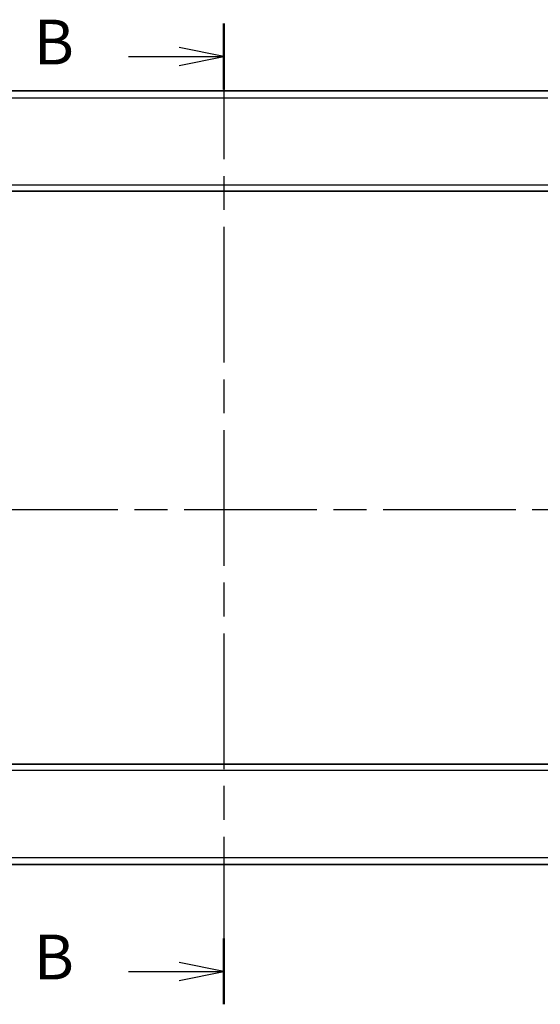
# Model space of a CAD drawing. Units: millimetres. Extents: x 0 to 3950, y 0 to 702.
# Drawn here: x 1206 to 1278, y 424 to 562 of the extents above; entities that cross this region are included whole.
import ezdxf

# ---------------------------------------------------------------- set-up
doc = ezdxf.new("R2010")
doc.units = ezdxf.units.MM
doc.header["$LTSCALE"] = 2
doc.linetypes.add('CHAIN', pattern=[0.3543, 0.2362, -0.0295, 0.0591, -0.0295])
for name, color, linetype, lineweight in [('Section Line (ISO)', 7, 'CHAIN', 25), ('Visible (ISO)', 7, 'Continuous', 35), ('Visible Narrow (ISO)', 7, 'Continuous', 25)]:
    doc.layers.add(name, color=color, linetype=linetype, lineweight=lineweight)
doc.styles.add('Note Text (TK)', font='MS PGothic.ttf')

# ---------------------------------------------------------------- blocks, each defined once
blk = doc.blocks.new('2dTransSection0')
at = {"layer": 'Section Line (ISO)', "linetype": 'CHAIN', "ltscale": 15.657234}
blk.add_line((155.921, 205.405), (226.036, 205.405), dxfattribs=at)
blk = doc.blocks.new('2dTransSection1')
at = {"layer": 'Section Line (ISO)', "linetype": 'CHAIN', "ltscale": 16.017799}
blk.add_line((191.424, 232.535), (191.424, 177.784), dxfattribs=at)
at = {"layer": 'Section Line (ISO)', "linetype": 'Continuous', "lineweight": 50}
for p, q in [((191.424, 232.535), (191.424, 228.86)), ((191.424, 181.459), (191.424, 177.784))]:
    blk.add_line(p, q, dxfattribs=at)
at = {"layer": 'Section Line (ISO)', "linetype": 'Continuous'}
for p, q in [((191.424, 230.698), (188.924, 231.198)), ((186.097, 230.698), (188.924, 230.698)), ((188.924, 230.698), (191.424, 230.698)), ((188.924, 230.198), (191.424, 230.698)), ((191.424, 179.622), (188.924, 180.122)), ((186.097, 179.622), (188.924, 179.622)), ((188.924, 179.622), (191.424, 179.622)), ((188.924, 179.122), (191.424, 179.622))]:
    blk.add_line(p, q, dxfattribs=at)
at = {"layer": 'Section Line (ISO)', "char_height": 2.5, "attachment_point": 7, "style": 'Note Text (TK)'}
for insert in [(180.813, 229.469), (180.813, 178.393)]:
    blk.add_mtext('B', dxfattribs=dict(at, insert=insert))

msp = doc.modelspace()

# ---------------------------------------------------------------- linework, layer by layer
at = {"layer": 'Visible (ISO)'}
for p, q in [((1287.2927, 551.9518), (1171.4289, 551.9518)), ((1172.5378, 537.9518), (1286.1839, 537.9518)), ((1286.1839, 457.9518), (1172.5378, 457.9518)), ((1171.4289, 443.9518), (1287.2927, 443.9518))]:
    msp.add_line(p, q, dxfattribs=at)
at = {"layer": 'Visible Narrow (ISO)'}
for p, q in [((1171.8441, 550.9867), (1286.8775, 550.9867)), ((1286.1839, 538.7797), (1172.5378, 538.7797)), ((1172.5378, 457.1239), (1286.1839, 457.1239)), ((1286.8775, 444.9169), (1171.8441, 444.9169))]:
    msp.add_line(p, q, dxfattribs=at)

# ---------------------------------------------------------------- block references
at = {"layer": 'Section Line (ISO)', "xscale": 2.5, "yscale": 2.5, "zscale": 2.5}
for name in ['2dTransSection1', '2dTransSection0']:
    msp.add_blockref(name, (755.75, -20), dxfattribs=at)

doc.saveas('drawing.dxf')
